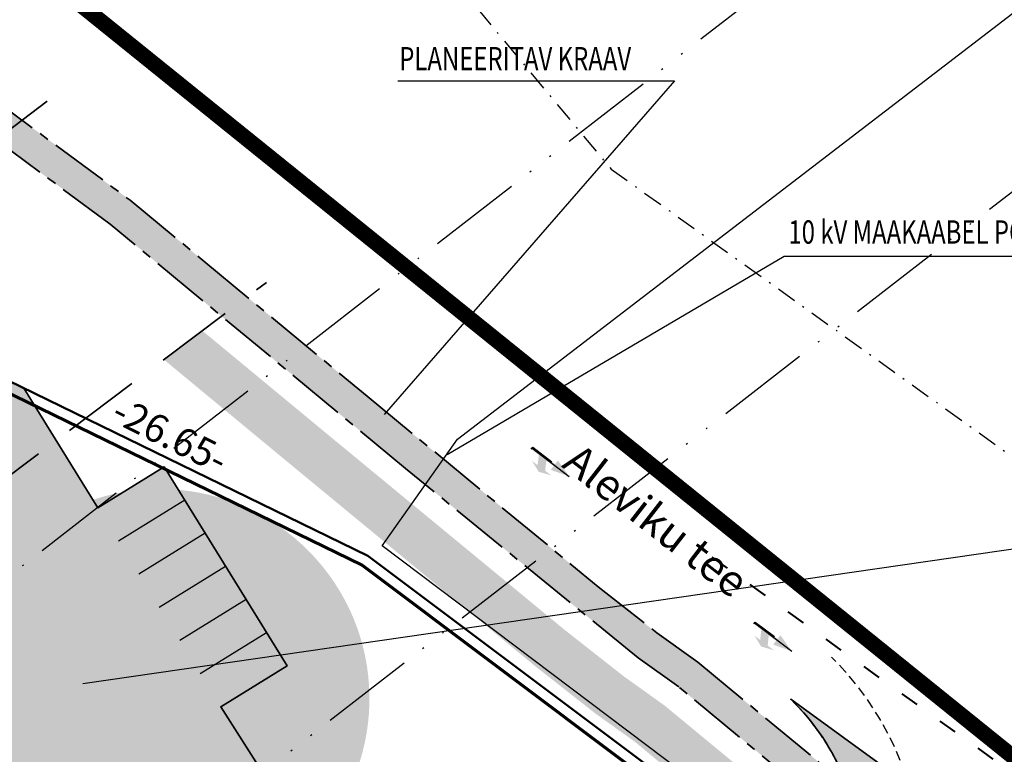
# Model space of a CAD drawing. Units: millimetres. Extents: x 550476 to 551370, y 6579814 to 6580371.
# Drawn here: x 550749 to 550812, y 6580238 to 6580285 of the extents above; entities that cross this region are included whole.
import ezdxf
from ezdxf.enums import TextEntityAlignment as Align

# ---------------------------------------------------------------- set-up
doc = ezdxf.new("R2010")
doc.units = ezdxf.units.MM
for name, pattern in [('ACAD_ISO03W100', [30, 12, -18]), ('ACAD_ISO12W100', [21, 12, -3, 0, -3, 0, -3]), ('CENTER2', [1.125, 0.75, -0.125, 0.125, -0.125]), ('DASHDOT', [25.4, 12.7, -6.35, 0, -6.35]), ('DASHED', [0.75, 0.5, -0.25]), ('DASHED2', [9.524999999999999, 6.35, -3.175])]:
    doc.linetypes.add(name, pattern=pattern)
for name, color, linetype, lineweight in [('Kinnistu_Piir', 36, 'Continuous', 70), ('korg-el-tugi', 6, 'ACAD_ISO12W100', 30), ('LV-Telgjoon', 7, 'ACAD_ISO03W100', 40), ('P_pr_kraav', 142, 'CENTER2', 35), ('P_pr_kraaviH', 142, 'CENTER2', 9), ('P_teed', 7, 'Continuous', 35), ('P_teekaitsev', 6, 'DASHED', 35), ('P_tugitext', 7, 'Continuous', 35), ('P_uuekr_piir', 1, 'Continuous', 50), ('piir_korvalkrundi', 10, 'DASHDOT', 25), ('pro_KP_kaabelliin', 1, 'W2_LINE', 30)]:
    doc.layers.add(name, color=color, linetype=linetype, lineweight=lineweight)
for name, color, linetype in [('LM-TM', 7, 'Continuous'), ('LV_nooled', 7, 'Continuous'), ('LVpöörderajad', 7, 'DASHED2'), ('P_KergliikluseH', 253, 'Continuous'), ('P_Krundi_Pikkused', 7, 'Continuous'), ('P_parkimiskohad', 5, 'Continuous'), ('P_parkimist', 7, 'Continuous'), ('P_planala', 170, 'CENTER2'), ('P_prkraavtext', 142, 'Continuous'), ('P_sõiduteeH', 253, 'Continuous'), ('P_tabelid', 7, 'Continuous')]:
    doc.layers.add(name, color=color, linetype=linetype)
doc.styles.add('SIMPLEX', font='simplex.shx', dxfattribs={"height": 2})
doc.linetypes.add('W2_LINE', pattern='A,0.5,-0.2,0.5,-0.2,["W2",SIMPLEX,S=0.1,R=0,X=-0.1,Y=-0.05],-0.2', length=1.6)

# ---------------------------------------------------------------- blocks, each defined once
blk = doc.blocks.new('-951')
at = {"layer": 'LM-TM'}
blk.add_line((0.07492500000080327, 0), (0.07492500000080327, 2.997000000000298), dxfattribs=at)
at = {"layer": 'LM-TM', "ltscale": 0.4}
for p, q in [((0, 0), (0, 1.54845000000023)), ((0.1498499999997875, 0), (0, 0))]:
    blk.add_line(p, q, dxfattribs=at)
at = {"layer": 'LM-TM'}
blk.add_solid([(-0.30469500000072, 1.798200000000179), (0.4545450000005076, 1.798200000000179), (0.07492500000080327, 2.997000000000298)], dxfattribs=at)
at = {"layer": 'LM-TM', "ltscale": 0.4}
blk.add_solid([(0.1498499999997875, 1.798200000000179), (0, 1.798200000000179), (0.1498499999997875, 0), (0, 0)], dxfattribs=at)

msp = doc.modelspace()

# ---------------------------------------------------------------- hatches: boundary and pattern name
at = {"layer": 'P_KergliikluseH', "ltscale": 0.1}
h = msp.add_hatch(color=256, dxfattribs=at)
edge = h.paths.add_edge_path()
edge.add_arc((550748.3861464136, 6580221.81383606), 11.99999999921611, 280.9560734803875, 392.3803815892542)
edge.add_line((550758.520282567, 6580228.240287988), (550758.3253404676, 6580228.587619545))
edge.add_arc((550747.1072067029, 6580221.068895732), 13.5047300208833, 33.83115837002599, 90.47333470815103)
edge.add_line((550746.9956420329, 6580234.573164918), (550733.8743733438, 6580234.125359125))
edge.add_line((550733.8743733438, 6580234.125359125), (550729.6450372931, 6580237.272190238))
edge.add_line((550729.6450372931, 6580237.272190238), (550745.9179208894, 6580234.971235656))
edge.add_arc((550757.5424616887, 6580241.741891196), 13.45257318260708, -132.781315820894, 210.2184464931186, ccw=False)
edge.add_line((550748.4054470981, 6580231.868356388), (550751.8785823307, 6580222.730794047))
edge = h.paths.add_edge_path()
edge.add_line((550676.8890222306, 6580211.011926863), (550676.9474608796, 6580214.012360365))
edge.add_arc((550678.8315417026, 6580165.564915861), 48.48406583124216, 84.41606651454867, 92.22706295233888, ccw=False)
edge.add_arc((550679.1526212795, 6580215.744579917), 4.79982676563328, 279.09577643724907, 336.34706923541665, ccw=False)
edge.add_line((550679.9114032354, 6580211.005108752), (550678.4002127331, 6580211.008517807))
edge.add_line((550678.4002127331, 6580211.008517807), (550676.8890222306, 6580211.011926863))
edge = h.paths.add_edge_path()
edge.add_arc((550783.7968085539, 6580216.809805989), 5.232179742560897, 215.355207667454, 285.072681609493)
edge.add_line((550785.1574062651, 6580211.757630346), (550792.8648504548, 6580216.045450882))
edge.add_line((550792.8648504548, 6580216.045450882), (550794.9826573468, 6580217.534192897))
edge.add_line((550794.9826573468, 6580217.534192897), (550796.9906929175, 6580219.143680894))
edge.add_arc((550787.5025710737, 6580230.879863946), 15.09180071268269, 308.9538205701069, 359.8036396098673)
edge.add_line((550802.5942831577, 6580230.828142404), (550789.9199601102, 6580241.302158963))
edge.add_line((550789.9199601102, 6580241.302158963), (550787.3292632177, 6580243.154298397))
edge.add_line((550787.3292632177, 6580243.154298397), (550783.48453766, 6580246.17770882))
edge.add_line((550783.48453766, 6580246.17770882), (550768.6092577861, 6580258.449538819))
edge.add_line((550768.6092577861, 6580258.449538819), (550760.273685499, 6580265.349030449))
edge.add_line((550760.273685499, 6580265.349030449), (550757.8085042048, 6580263.495142817))
edge.add_line((550757.8085042048, 6580263.495142817), (550766.6982537673, 6580256.136949452))
edge.add_line((550766.6982537673, 6580256.136949452), (550781.6025015283, 6580243.841221482))
edge.add_line((550781.6025015283, 6580243.841221482), (550785.5287369685, 6580240.753713422))
edge.add_line((550785.5287369685, 6580240.753713422), (550788.0173406177, 6580238.974562434))
edge.add_line((550788.0173406177, 6580238.974562434), (550797.999000638, 6580230.672431028))
edge.add_arc((550796.0803169461, 6580228.36621055), 3.000000000730589, -16.07673008794552, 50.2408906624982, ccw=False)
edge.add_arc((550789.5439342593, 6580229.277669627), 9.578832042290506, 305.6056160152248, 349.5205072284712, ccw=False)
edge.add_line((550795.1207558102, 6580221.489660595), (550793.1800919293, 6580219.934127448))
edge.add_line((550793.1800919293, 6580219.934127448), (550791.2685875327, 6580218.590408661))
edge.add_line((550791.2685875327, 6580218.590408661), (550785.126655342, 6580215.173516845))
edge.add_arc((550782.6958821572, 6580219.542880841), 4.999999999942382, 275.7823244376494, 299.0881488101195, ccw=False)
edge.add_line((550783.1996290317, 6580214.568321656), (550779.2048684974, 6580214.163793723))
edge.add_line((550779.2048684974, 6580214.163793723), (550779.5295452366, 6580213.782237883))
edge = h.paths.add_edge_path()
edge.add_arc((550823.7301363677, 6580212.592023341), 18.84426141564852, 136.7976705284866, 146.0025456298708, ccw=False)
edge.add_line((550809.993785466, 6580225.492366445), (550812.2574676984, 6580223.860026765))
edge.add_line((550812.2574676984, 6580223.860026765), (550810.1728633825, 6580221.636722599))
edge.add_line((550810.1728633825, 6580221.636722599), (550808.1070674622, 6580223.128906479))
edge = h.paths.add_edge_path()
edge.add_arc((550822.4162762655, 6580184.75794732), 31.98866963052312, 90.52352227405073, 98.88705675794193)
edge.add_line((550817.4744362608, 6580216.362586253), (550835.6868506185, 6580204.673816061))
edge.add_arc((550824.8672079474, 6580187.853134368), 20.00000000367973, 54.06064800786868, 57.24947801901362, ccw=False)
edge.add_line((550836.605779403, 6580204.045908692), (550845.1681152094, 6580197.83884444))
edge.add_line((550845.1681152094, 6580197.83884444), (550860.4264219147, 6580186.892383844))
edge.add_line((550860.4264219147, 6580186.892383844), (550875.5307688818, 6580176.484777962))
edge.add_arc((550872.2476109624, 6580179.838822014), 4.693478179934448, 314.3880973009537, 352.018846635398)
edge.add_line((550876.8956271467, 6580179.187144965), (550862.152212272, 6580189.34645115))
edge.add_line((550862.152212272, 6580189.34645115), (550846.9228955855, 6580200.27211402))
edge.add_line((550846.9228955855, 6580200.27211402), (550838.4294918744, 6580206.429207567))
edge.add_arc((550826.6909204115, 6580190.236433247), 20.00000000423046, 54.06064798302785, 57.82492191074741)
edge.add_line((550837.3410835646, 6580207.16493067), (550822.1239938638, 6580216.745281622))
h = msp.add_hatch(color=256, dxfattribs=at)
edge = h.paths.add_edge_path()
edge.add_arc((550783.7968085539, 6580216.809805989), 5.232179742560897, 215.355207667454, 285.072681609493)
edge.add_line((550785.1574062651, 6580211.757630346), (550792.8648504548, 6580216.045450882))
edge.add_line((550792.8648504548, 6580216.045450882), (550794.9826573468, 6580217.534192897))
edge.add_line((550794.9826573468, 6580217.534192897), (550796.9906929175, 6580219.143680894))
edge.add_arc((550787.5025710737, 6580230.879863946), 15.09180071268269, 308.9538205701069, 359.8036396098673)
edge.add_line((550802.5942831577, 6580230.828142404), (550789.9199601102, 6580241.302158963))
edge.add_line((550789.9199601102, 6580241.302158963), (550787.3292632177, 6580243.154298397))
edge.add_line((550787.3292632177, 6580243.154298397), (550783.48453766, 6580246.17770882))
edge.add_line((550783.48453766, 6580246.17770882), (550768.6092577861, 6580258.449538819))
edge.add_line((550768.6092577861, 6580258.449538819), (550760.273685499, 6580265.349030449))
edge.add_line((550760.273685499, 6580265.349030449), (550757.8085042048, 6580263.495142817))
edge.add_line((550757.8085042048, 6580263.495142817), (550766.6982537673, 6580256.136949452))
edge.add_line((550766.6982537673, 6580256.136949452), (550781.6025015283, 6580243.841221482))
edge.add_line((550781.6025015283, 6580243.841221482), (550785.5287369685, 6580240.753713422))
edge.add_line((550785.5287369685, 6580240.753713422), (550788.0173406177, 6580238.974562434))
edge.add_line((550788.0173406177, 6580238.974562434), (550797.999000638, 6580230.672431028))
edge.add_arc((550796.0803169461, 6580228.36621055), 3.000000000730589, -16.07673008794552, 50.2408906624982, ccw=False)
edge.add_arc((550789.5439342593, 6580229.277669627), 9.578832042290506, 305.6056160152248, 349.5205072284712, ccw=False)
edge.add_line((550795.1207558102, 6580221.489660595), (550793.1800919293, 6580219.934127448))
edge.add_line((550793.1800919293, 6580219.934127448), (550791.2685875327, 6580218.590408661))
edge.add_line((550791.2685875327, 6580218.590408661), (550785.126655342, 6580215.173516845))
edge.add_arc((550782.6958821572, 6580219.542880841), 4.999999999942382, 275.7823244376494, 299.0881488101195, ccw=False)
edge.add_line((550783.1996290317, 6580214.568321656), (550779.2048684974, 6580214.163793723))
edge.add_line((550779.2048684974, 6580214.163793723), (550779.5295452366, 6580213.782237883))
edge = h.paths.add_edge_path()
edge.add_arc((550823.7301363677, 6580212.592023341), 18.84426141564852, 136.7976705284866, 146.0025456298708, ccw=False)
edge.add_line((550809.993785466, 6580225.492366445), (550812.2574676984, 6580223.860026765))
edge.add_line((550812.2574676984, 6580223.860026765), (550810.1728633825, 6580221.636722599))
edge.add_line((550810.1728633825, 6580221.636722599), (550808.1070674622, 6580223.128906479))
edge = h.paths.add_edge_path()
edge.add_arc((550822.4162762655, 6580184.75794732), 31.98866963052312, 90.52352227405073, 98.88705675794193)
edge.add_line((550817.4744362608, 6580216.362586253), (550835.6868506185, 6580204.673816061))
edge.add_arc((550824.8672079474, 6580187.853134368), 20.00000000367973, 54.06064800786868, 57.24947801901362, ccw=False)
edge.add_line((550836.605779403, 6580204.045908692), (550845.1681152094, 6580197.83884444))
edge.add_line((550845.1681152094, 6580197.83884444), (550860.4264219147, 6580186.892383844))
edge.add_line((550860.4264219147, 6580186.892383844), (550875.5307688818, 6580176.484777962))
edge.add_arc((550872.2476109624, 6580179.838822014), 4.693478179934448, 314.3880973009537, 352.018846635398)
edge.add_line((550876.8956271467, 6580179.187144965), (550862.152212272, 6580189.34645115))
edge.add_line((550862.152212272, 6580189.34645115), (550846.9228955855, 6580200.27211402))
edge.add_line((550846.9228955855, 6580200.27211402), (550838.4294918744, 6580206.429207567))
edge.add_arc((550826.6909204115, 6580190.236433247), 20.00000000423046, 54.06064798302785, 57.82492191074741)
edge.add_line((550837.3410835646, 6580207.16493067), (550822.1239938638, 6580216.745281622))
at = {"layer": 'P_pr_kraaviH', "ltscale": 0.1}
h = msp.add_hatch(dxfattribs=at)
h.set_pattern_fill('ANSI36', color=256, scale=0.1, style=0)
h.set_pattern_definition([(45, (0, 0), (0.1683798022700467, 0.6173926083235044), [0.7937500000000001, -0.15875, 0, -0.15875])])
edge = h.paths.add_edge_path()
edge.add_arc((550793.4924287435, 6580222.891521698), 1.002066181744638, 133.9694735289953, 316.39450527882195, ccw=False)
edge.add_line((550792.7967192278, 6580223.612718553), (550794.5807688877, 6580225.709168321))
edge.add_arc((550791.5174021746, 6580228.465399763), 4.1208042146629, 318.0210408675255, 368.7454180635017)
edge.add_line((550795.5902965701, 6580229.091944747), (550794.9251363514, 6580233.22976383))
edge.add_line((550794.9251363514, 6580233.22976383), (550797.2540332297, 6580231.292214276))
edge.add_line((550797.2540332297, 6580231.292214276), (550797.6828375518, 6580228.562543983))
edge.add_arc((550792.8343596557, 6580228.087164513), 4.871726957557453, -40.68353675670198, 5.599789965110972, ccw=False)
edge.add_line((550796.5286958141, 6580224.911380531), (550794.2180306005, 6580222.200407686))
edge = h.paths.add_edge_path()
edge.add_arc((550799.785365289, 6580236.39191864), 1.002066182203095, -135.15851881508678, 47.2665128909635, ccw=False)
edge.add_line((550799.0748398339, 6580235.685313934), (550790.8350314517, 6580242.491864769))
edge.add_line((550790.8350314517, 6580242.491864769), (550788.229526347, 6580244.354590881))
edge.add_line((550788.229526347, 6580244.354590881), (550773.3092001328, 6580256.511584304))
edge.add_line((550773.3092001328, 6580256.511584304), (550754.3706047412, 6580272.182617279))
edge.add_line((550754.3706047412, 6580272.182617279), (550741.0539781627, 6580282.032963579))
edge.add_line((550741.0539781627, 6580282.032963579), (550741.8352645389, 6580283.942854388))
edge.add_line((550741.8352645389, 6580283.942854388), (550755.6458389113, 6580273.723324198))
edge.add_line((550755.6458389113, 6580273.723324198), (550760.3785584711, 6580269.80716238))
edge.add_line((550760.3785584711, 6580269.80716238), (550770.8387625646, 6580261.147559674))
edge.add_line((550770.8387625646, 6580261.147559674), (550785.6668627267, 6580248.914652062))
edge.add_line((550785.6668627267, 6580248.914652062), (550789.4298771947, 6580245.954980853))
edge.add_line((550789.4298771947, 6580245.954980853), (550792.0551265727, 6580244.078139178))
edge.add_line((550792.0551265727, 6580244.078139178), (550800.4653564601, 6580237.1279544))
at = {"layer": 'P_sõiduteeH', "ltscale": 0.1}
h = msp.add_hatch(color=256, dxfattribs=at)
edge = h.paths.add_edge_path(flags=16)
edge.add_arc((550813.4849529641, 6580227.1109586), 0.7669627644839785, 2.6379466836314123, 110.4260086593909, ccw=False)
edge.add_arc((550812.4169684678, 6580227.254981199), 1.837354133163056, 334.22964350230063, 356.6076022295528, ccw=False)
edge.add_arc((550804.4269088279, 6580231.279509822), 10.78352795532897, 318.7947305480179, 333.4301606362095, ccw=False)
edge.add_arc((550765.1638226131, 6580265.970275279), 63.17655929421979, 313.2541987854007, 318.5817414297627, ccw=False)
edge.add_arc((550807.7351990442, 6580220.722211469), 1.049999999459571, 145.6754587567268, 313.2542929243714, ccw=False)
edge.add_line((550806.8680493558, 6580221.314285297), (550808.1890155406, 6580223.248924676))
edge.add_arc((550823.3751174351, 6580212.87989813), 18.38843120738348, 132.1659232000958, 145.6748514366773, ccw=False)
edge.add_arc((550815.5090100451, 6580221.565381281), 6.670357003874662, 110.09444165732691, 132.1659231963471, ccw=False)
edge = h.paths.add_edge_path()
edge.add_line((550792.8648504548, 6580216.045450882), (550785.1574062651, 6580211.757630346))
edge.add_arc((550783.7968085553, 6580216.809805993), 5.232179745836858, 215.3552076926107, 285.07268158411307, ccw=False)
edge.add_line((550779.5295452367, 6580213.782237883), (550777.0596569084, 6580216.684818212))
edge.add_line((550777.0596569084, 6580216.684818212), (550761.4524586477, 6580241.212507659))
edge.add_line((550761.4524586477, 6580241.212507659), (550765.7076747572, 6580243.837985875))
edge.add_line((550765.7076747572, 6580243.837985875), (550757.8312401086, 6580256.603634201))
edge.add_line((550757.8312401086, 6580256.603634201), (550753.576023999, 6580253.978155985))
edge.add_line((550753.576023999, 6580253.978155985), (550748.832487747, 6580261.666192305))
edge.add_line((550748.832487747, 6580261.666192305), (550746.93, 6580262.58))
edge.add_line((550746.93, 6580262.58), (550731.9002778683, 6580271.898161567))
edge.add_line((550731.9002778683, 6580271.898161567), (550711.1900000001, 6580273.310000001))
edge.add_line((550711.1900000001, 6580273.310000001), (550694.1378669441, 6580265.01311372))
edge.add_line((550694.1378669441, 6580265.01311372), (550689.4820096623, 6580261.221098055))
edge.add_line((550689.4820096623, 6580261.221098055), (550686.201377626, 6580251.81473144))
edge.add_line((550686.201377626, 6580251.81473144), (550683.0030876701, 6580255.658029679))
edge.add_line((550683.0030876701, 6580255.658029679), (550658.005952273, 6580234.888007438))
edge.add_line((550658.005952273, 6580234.888007438), (550661.2199390684, 6580231.025846732))
edge.add_line((550661.2199390684, 6580231.025846732), (550659.2982899486, 6580229.426701754))
edge.add_line((550659.2982899486, 6580229.426701754), (550663.7758958864, 6580224.046084219))
edge.add_line((550663.7758958864, 6580224.046084219), (550665.232956401, 6580225.258610991))
edge.add_line((550665.232956401, 6580225.258610991), (550668.4126813685, 6580221.437621794))
edge.add_line((550668.4126813685, 6580221.437621794), (550683.8044393155, 6580234.208472571))
edge.add_line((550683.8044393155, 6580234.208472571), (550680.6061493595, 6580238.051770811))
edge.add_arc((550681.2920368824, 6580232.354633059), 5.73827676702122, -6.834117532207813, 96.86489084347801, ccw=False)
edge.add_line((550686.9895421994, 6580231.671805543), (550683.7217054671, 6580214.255599434))
edge.add_arc((550679.082937496, 6580215.834764573), 4.900197019146212, 279.7336259009421, 341.200003210232, ccw=False)
edge.add_line((550679.9114032354, 6580211.005108752), (550673.671026515, 6580211.019186257))
edge.add_line((550673.671026515, 6580211.019186257), (550666.2317047926, 6580210.596093162))
edge.add_line((550666.2317047926, 6580210.596093162), (550667.5516803514, 6580199.427393636))
edge.add_line((550667.5516803514, 6580199.427393636), (550673.0294440336, 6580199.738837543))
edge.add_arc((550676.6546698317, 6580094.175274985), 105.6257923143346, 82.49350839145, 91.96685803814131, ccw=False)
edge.add_line((550690.4534672278, 6580198.895861273), (550693.0329056147, 6580198.525020543))
edge.add_arc((550690.9854488153, 6580188.980958626), 9.76120879905525, 23.24615716570861, 77.89203832162679, ccw=False)
edge.add_line((550699.9542200732, 6580192.833534302), (550703.4693664126, 6580183.279881896))
edge.add_line((550703.4693664126, 6580183.279881896), (550761.8626618542, 6580051.335337766))
edge.add_line((550761.8626618542, 6580051.335337766), (550770.3833405639, 6580059.177721354))
edge.add_line((550770.3833405639, 6580059.177721354), (550751.8813006512, 6580101.438062519))
edge.add_line((550751.8813006512, 6580101.438062519), (550744.5760354408, 6580118.158730025))
edge.add_arc((550750.7633592108, 6580121.068386294), 6.837329525197445, 22.45920095672011, 205.1857657700829, ccw=False)
edge.add_line((550757.082089589, 6580123.680420261), (550759.1787173097, 6580119.048305716))
edge.add_line((550759.1787173097, 6580119.048305716), (550764.1537816486, 6580108.056813207))
edge.add_line((550764.1537816486, 6580108.056813207), (550820.8865681794, 6580134.281287335))
edge.add_line((550820.8865681794, 6580134.281287335), (550797.6235295235, 6580185.210563336))
edge.add_line((550797.6235295235, 6580185.210563336), (550793.7738451061, 6580192.858019601))
edge.add_arc((550805.3865851003, 6580196.624205959), 12.20818945867595, 126.2744041502385, 197.9686589626033, ccw=False)
edge.add_line((550798.1635721339, 6580206.466358851), (550804.0790912749, 6580210.527973482))
edge.add_line((550804.0790912749, 6580210.527973482), (550808.4879606105, 6580213.55511747))
edge.add_arc((550822.4162762893, 6580184.757947076), 31.98866987470937, 57.79837778530509, 115.81164220231841, ccw=False)
edge.add_line((550839.4630459545, 6580211.826058283), (550816.4127604195, 6580228.31386767))
edge.add_line((550816.4127604195, 6580228.31386767), (550798.0214304966, 6580241.701880572))
edge.add_arc((550787.5025711384, 6580230.879863914), 15.09180064632237, -51.04617954541072, 45.81385907406849, ccw=False)
edge.add_line((550796.9906929175, 6580219.143680894), (550794.9826573468, 6580217.534192897))
edge.add_line((550794.9826573468, 6580217.534192897), (550792.8648504548, 6580216.045450882))
edge = h.paths.add_edge_path(flags=16)
edge.add_line((550708.0520143975, 6580209.246742703), (550727.0887879109, 6580209.612212393))
edge.add_line((550727.0887879109, 6580209.612212393), (550747.4735256449, 6580210.003560421))
edge.add_line((550747.4735256449, 6580210.003560421), (550750.6668227662, 6580210.032557889))
edge.add_arc((550748.3861464103, 6580221.813836062), 12.00000000168644, 280.956073494523, 386.2268241656594)
edge.add_line((550759.1507652701, 6580227.116946549), (550758.3253404676, 6580228.587619545))
edge.add_arc((550747.1072067005, 6580221.068895727), 13.50473002550664, 33.8311583806626, 90.47333469761611)
edge.add_line((550746.9956420329, 6580234.573164918), (550706.9477082718, 6580233.206399463))
edge.add_arc((550707.2726674222, 6580221.216099664), 11.99470248613225, 91.55244085569052, 273.7253754980992)
edge.add_line((550708.0520143972, 6580209.246742704), (550708.0520143975, 6580209.246742703))
edge = h.paths.add_edge_path(flags=16)
edge.add_arc((550767.6752604456, 6580217.450763006), 0.7500000007358877, 10.478896194581921, 190.4788962629256, ccw=False)
edge.add_line((550768.4127519189, 6580217.587168018), (550768.9583719692, 6580214.637202127))
edge.add_arc((550768.2208804962, 6580214.500797115), 0.7499999999392272, -169.52110380056558, 10.478896129473128, ccw=False)
edge.add_line((550767.4833890232, 6580214.364392103), (550766.9377689721, 6580217.314357992))
edge = h.paths.add_edge_path(flags=16)
edge.add_line((550752.4214371346, 6580188.56875564), (550763.8012015324, 6580193.740926044))
edge.add_line((550763.8012015324, 6580193.740926044), (550765.8826387017, 6580189.142230773))
edge.add_arc((550768.5275517112, 6580190.042012691), 2.793773850242483, 198.7879647871186, 288.5876324975042)
edge.add_line((550769.4180803199, 6580187.393969805), (550781.2690134315, 6580192.747743923))
edge.add_arc((550779.9821305891, 6580195.888371248), 3.394054719952853, 292.2815341265946, 443.9110186217659)
edge.add_line((550780.3421476362, 6580199.263277939), (550774.5731271913, 6580199.294408881))
edge.add_line((550774.5731271913, 6580199.294408881), (550767.2449916329, 6580198.951561603))
edge.add_line((550767.2449916329, 6580198.951561603), (550754.9982925702, 6580198.82855764))
edge.add_line((550754.9982925702, 6580198.82855764), (550753.7789268153, 6580198.816310518))
edge.add_arc((550753.7789293826, 6580198.816054907), 0.0002556246175560009, 90.57544666659386, 104.4089988961694)
edge.add_arc((550753.778829045, 6580198.816445442), 0.000147594147627612, 270.57648159001064, 284.4089106562529, ccw=False)
edge.add_arc((550753.7788310156, 6580198.816249602), 4.825612826816771e-05, 90.5765378445417, 104.4079600528281)
edge.add_arc((550753.7787797763, 6580198.81644905), 0.000157668825853823, 270.5775513540487, 284.4079993392069, ccw=False)
edge.add_arc((550754.4583701033, 6580193.821489947), 5.040821589657097, 97.748041387893, 156.3073067228049)
edge.add_arc((550760.8156403904, 6580190.692734353), 12.1234697483634, 154.8397329894692, 197.1458708181476)
edge.add_line((550749.2309703621, 6580187.118669571), (550751.3020561473, 6580182.54284449))
edge.add_arc((550752.8984229369, 6580183.265383597), 1.752269867165403, 204.3522074378519, 384.3768353892397)
edge.add_line((550754.4944790038, 6580183.988608817), (550752.4214371346, 6580188.56875564))
edge = h.paths.add_edge_path(flags=16)
edge.add_arc((550737.5527188072, 6580181.663436757), 4.890707139879759, -59.86184632233869, 26.014323824396, ccw=False)
edge.add_line((550740.0082779945, 6580177.433868765), (550733.9999006479, 6580174.703025629))
edge.add_line((550733.9999006479, 6580174.703025629), (550744.3442286652, 6580151.943524801))
edge.add_line((550744.3442286652, 6580151.943524801), (550747.0599897343, 6580153.142591366))
edge.add_arc((550747.8677983413, 6580151.31298888), 2.000000000144187, 24.352869572285385, 113.82248336640421, ccw=False)
edge.add_line((550749.6898446706, 6580152.137699238), (550750.5031385403, 6580150.340875545))
edge.add_arc((550745.9480227157, 6580148.279099651), 5.000000001188988, -66.177516624443, 24.352869555961774, ccw=False)
edge.add_line((550747.9675442341, 6580143.705093437), (550741.87984423, 6580141.017243755))
edge.add_arc((550739.1888751904, 6580147.11200878), 6.662392594572444, 200.9178560575708, 293.8224833589147, ccw=False)
edge.add_line((550732.9655792215, 6580144.733340588), (550716.4996616386, 6580182.421381358))
edge.add_arc((550727.8656031924, 6580186.104514918), 11.94780733964293, 30.339740242811217, 197.9549178081104, ccw=False)
edge.add_line((550738.1771033994, 6580192.139667253), (550739.2868160235, 6580189.687885248))
edge.add_line((550739.2868160235, 6580189.687885248), (550741.9479211477, 6580183.808480513))
edge = h.paths.add_edge_path(flags=16)
edge.add_arc((550706.7501357688, 6580192.074564165), 0.7500000005257591, 23.630390808026277, 203.6303907428442, ccw=False)
edge.add_line((550707.4372484554, 6580192.37519044), (550708.6397535526, 6580189.626739697))
edge.add_arc((550707.9526408666, 6580189.326113422), 0.7499999999924895, -156.3696092393318, 23.63039076066832, ccw=False)
edge.add_line((550707.2655281806, 6580189.025487148), (550706.0630230822, 6580191.77393789))
edge = h.paths.add_edge_path(flags=16)
edge.add_arc((550788.7262737625, 6580199.330434004), 0.7500000004380306, -1.1295778543204733, 178.8704220743701, ccw=False)
edge.add_line((550789.4761280145, 6580199.315648822), (550789.4169872858, 6580196.316231817))
edge.add_arc((550788.6671330343, 6580196.331016999), 0.7500000000704928, 178.8704220738441, 358.87042214497814, ccw=False)
edge.add_line((550787.9172787828, 6580196.345802181), (550787.9764195107, 6580199.345219187))
edge = h.paths.add_edge_path(flags=16)
edge.add_arc((550744.2546873793, 6580133.867285568), 0.750000000910522, -66.17751658878359, 113.8224833824795, ccw=False)
edge.add_line((550744.5576156075, 6580133.181184636), (550741.8132118804, 6580131.969471725))
edge.add_arc((550741.5102836522, 6580132.655572657), 0.7500000000585468, 113.82248341121641, 293.82248341121635, ccw=False)
edge.add_line((550741.2073554241, 6580133.341673588), (550743.9517591512, 6580134.553386501))

# ---------------------------------------------------------------- linework, layer by layer
at = {"layer": 'Kinnistu_Piir', "linetype": 'Continuous'}
msp.add_lwpolyline([(550667.233689323, 6580220.985282483), (550657.0852043596, 6580233.180441459), (550694.6125736632, 6580264.497538003), (550711.327940712, 6580272.598971797), (550731.7977388502, 6580271.203527085), (550746.5904324249, 6580261.966774758), (550770.5232253133, 6580250.310026302), (550831.4898936987, 6580204.522569403), (550858.8443390365, 6580185.505743328), (550843.7355472365, 6580163.880005491), (550824.243090356, 6580135.834735897), (550754.9819969995, 6580103.576144472), (550730.9437951305, 6580158.044951255), (550726.5542572195, 6580168.673832346), (550706.7008141107, 6580214.084804248)], close=True, dxfattribs=at)
at = {"layer": 'korg-el-tugi', "ltscale": 0.5}
for p, q in [((550716.2076949166, 6580224.998051381), (550811.3966619719, 6580298.944704824)), ((550726.1984703863, 6580207.578113533), (550823.666249283, 6580283.150489831))]:
    msp.add_line(p, q, dxfattribs=at)
at = {"layer": 'LV-Telgjoon', "ltscale": 0.1}
msp.add_line((550792.9567039723, 6580250.809197722), (550845.152460696, 6580213.289133234), dxfattribs=at)
at = {"layer": 'LV_nooled', "ltscale": 0.4}
for points in [[(550782.6655556872, 6580256.061966589), (550781.4234016845, 6580256.989085044), (550781.8450016631, 6580256.300062435)], [(550782.3628585655, 6580257.223765978), (550781.862425216, 6580257.410104759), (550782.2648608494, 6580256.361037059), (550781.7840270398, 6580256.719921622)], [(550796.9367338326, 6580244.847381063), (550795.6945798299, 6580245.774499518), (550796.1161798085, 6580245.085476909)], [(550796.634036711, 6580246.009180452), (550796.1336033614, 6580246.195519233), (550796.5360389948, 6580245.146451533), (550796.0552051852, 6580245.505336097)]]:
    msp.add_solid(points, dxfattribs=at)
at = {"layer": 'LVpöörderajad', "ltscale": 0.1}
for points in [[(550800.6351492658, 6580244.390927652, -0.2638828951700847), (550805.8378204124, 6580226.540268805, -0.2638828951700847)], [(550798.0214304966, 6580241.701880572, -0.2638828951747585), (550802.1886370849, 6580227.403959167, -1.720718253959183)]]:
    msp.add_lwpolyline(points, format="xyb", dxfattribs=at)
at = {"layer": 'P_parkimiskohad'}
for p, q in [((550759.1439792167, 6580254.476026147), (550754.8887631071, 6580251.85054793)), ((550760.4567183248, 6580252.348418092), (550756.2015022152, 6580249.722939876)), ((550760.4567183248, 6580252.348418092), (550756.2015022152, 6580249.722939876)), ((550761.7694574329, 6580250.220810038), (550757.5142413233, 6580247.595331822)), ((550763.082196541, 6580248.093201984), (550758.8269804314, 6580245.467723767)), ((550764.3949356491, 6580245.965593929), (550760.1397195396, 6580243.340115713))]:
    msp.add_line(p, q, dxfattribs=at)
at = {"layer": 'P_parkimist'}
msp.add_lwpolyline([(550761.4524586477, 6580241.212507659), (550765.7076747572, 6580243.837985875), (550757.8312401086, 6580256.603634201), (550753.5760240009, 6580253.978155985)], dxfattribs=at)
at = {"layer": 'P_planala', "ltscale": 8, "const_width": 1}
msp.add_lwpolyline([(550870.2049289026, 6580191.2674325), (550828.0450688716, 6580131.317600717), (550748.9145676213, 6580094.409312203), (550700.3221523728, 6580204.854420668), (550664.1907905467, 6580215.730839412), (550649.0628260026, 6580233.909703869), (550726.2196680346, 6580307.438448685)], close=True, dxfattribs=at)
at = {"layer": 'P_pr_kraav', "ltscale": 5}
msp.add_lwpolyline([(550800.4653564601, 6580237.1279544, -1.02138951880052), (550799.0748398339, 6580235.685313934), (550790.8350314517, 6580242.491864769), (550788.229526347, 6580244.354590881), (550773.3092001328, 6580256.511584304), (550754.3706047412, 6580272.182617279), (550741.0539781627, 6580282.032963579), (550741.8352645389, 6580283.942854388), (550755.6458389113, 6580273.723324198), (550760.3785584711, 6580269.80716238), (550770.8387625646, 6580261.147559674), (550785.6668627267, 6580248.914652062), (550789.4298771947, 6580245.954980853), (550792.0551265727, 6580244.078139178)], format="xyb", close=True, dxfattribs=at)
at = {"layer": 'P_prkraavtext'}
msp.add_lwpolyline([(550772.8120174397, 6580281.390481214), (550790.5687336278, 6580281.390481214), (550771.9401308624, 6580259.966517841)], dxfattribs=at)
at = {"layer": 'P_tabelid'}
msp.add_line((550823.3209612919, 6580252.926882853), (550752.6100359844, 6580242.697917795), dxfattribs=at)
at = {"layer": 'P_teed'}
msp.add_lwpolyline([(550816.4127604195, 6580228.31386767), (550798.0214304966, 6580241.701880572, -0.449732735928382), (550796.9906929175, 6580219.143680894), (550794.9826573468, 6580217.534192897), (550792.8648504548, 6580216.045450882), (550785.1574062651, 6580211.757630346, -0.3139440100263587), (550779.5295452367, 6580213.782237883), (550777.0596569084, 6580216.684818212), (550761.4524586477, 6580241.212507659), (550765.7076747572, 6580243.837985875), (550757.8312401086, 6580256.603634201), (550753.576023999, 6580253.978155985), (550748.832487747, 6580261.666192305), (550746.93, 6580262.58)], format="xyb", dxfattribs=at)
at = {"layer": 'P_teekaitsev', "ltscale": 10}
for points in [[(550493.1445440492, 6580067.146842206), (550498.5913289192, 6580078.16442586), (550503.64517396, 6580086.980379856), (550506.4114449195, 6580090.699301302), (550509.9226723862, 6580094.175759959), (550518.5828252193, 6580102.118045262), (550538.1885969425, 6580119.432499033), (550579.675201702, 6580151.564333568), (550651.1853073173, 6580205.514147542), (550750.3278144064, 6580280.072180326)], [(550512.9906689642, 6580067.146842206), (550514.3848651336, 6580069.966977991), (550518.619247557, 6580077.353457065), (550519.913582368, 6580079.093535877), (550522.1969537463, 6580081.354296899), (550530.4737019923, 6580088.944959238), (550549.5103842613, 6580105.75683279), (550590.4407380103, 6580137.457844763), (550661.8473581173, 6580191.32958552), (550764.3824226797, 6580268.438919644)]]:
    msp.add_lwpolyline(points, dxfattribs=at)
at = {"layer": 'P_uuekr_piir', "ltscale": 0.1}
msp.add_lwpolyline([(550706.21, 6580213.46), (550779.0960405462, 6580216.186317742), (550792.0615635462, 6580224.291840872), (550793.8944512339, 6580233.633095304), (550770.89, 6580250.91), (550746.93, 6580262.58), (550732.02, 6580271.890000001), (550711.1900000001, 6580273.310000001), (550694.23, 6580265.09), (550656.1, 6580233.27), (550666.86, 6580220.34)], close=True, dxfattribs=at)
at = {"layer": 'piir_korvalkrundi', "ltscale": 0.1}
msp.add_lwpolyline([(550756.0027830277, 6580312.320250386), (550786.5, 6580275.72), (550907.8396564096, 6580188.695539176)], dxfattribs=at)
at = {"layer": 'pro_KP_kaabelliin', "linetype": 'W2_LINE', "ltscale": 10}
msp.add_lwpolyline([(550716.8881298031, 6580212.686393687), (550779.4477546522, 6580215.026449668), (550779.9612657757, 6580215.190732405), (550792.9061318404, 6580223.28334165), (550793.3573240619, 6580223.938736217), (550795.1902117496, 6580233.279990649), (550794.7953632838, 6580234.200361377), (550771.8049960698, 6580251.549044837), (550776.6522434497, 6580258.389856008), (550813.4607423211, 6580286.668177418)], dxfattribs=at)
at = {"layer": 'pro_KP_kaabelliin', "linetype": 'Continuous', "lineweight": -3}
msp.add_lwpolyline([(550775.9712735824, 6580257.406987214), (550797.5862842228, 6580270.131680915), (550828.0893517012, 6580270.131680915)], dxfattribs=at)

# ---------------------------------------------------------------- block references
at = {"layer": 'LV_nooled', "ltscale": 0.3, "rotation": 232.7511464483471}
for p in [(550781.4673053285, 6580257.869915647), (550795.7384834739, 6580246.655330121)]:
    msp.add_blockref('-951', p, dxfattribs=at)

# ---------------------------------------------------------------- texts
at = {"layer": 'P_Krundi_Pikkused', "linetype": 'Continuous', "ltscale": 0.5, "style": 'SIMPLEX'}
msp.add_text('-26.65-', height=1.8, rotation=333.5669412769262, dxfattribs=at).set_placement((550754.3180593721, 6580259.59646883))
at = {"layer": 'P_prkraavtext', "style": 'SIMPLEX', "width": 0.75}
msp.add_text('PLANEERITAV KRAAV', height=1.5, dxfattribs=at).set_placement((550772.906897569, 6580282.054313399))
at = {"layer": 'P_tugitext', "linetype": 'Continuous', "style": 'SIMPLEX'}
msp.add_text('Aleviku tee', height=2, rotation=322.1727954123908, dxfattribs=at).set_placement((550783.8785280477, 6580257.44233842), align=Align.MIDDLE_LEFT)
at = {"layer": 'pro_KP_kaabelliin', "linetype": 'Continuous', "lineweight": 20, "style": 'SIMPLEX', "width": 0.75}
msp.add_text('10 kV MAAKAABEL POSTINI NR. 14', height=1.5, dxfattribs=at).set_placement((550797.8666234956, 6580270.93125134))

doc.saveas('drawing.dxf')
